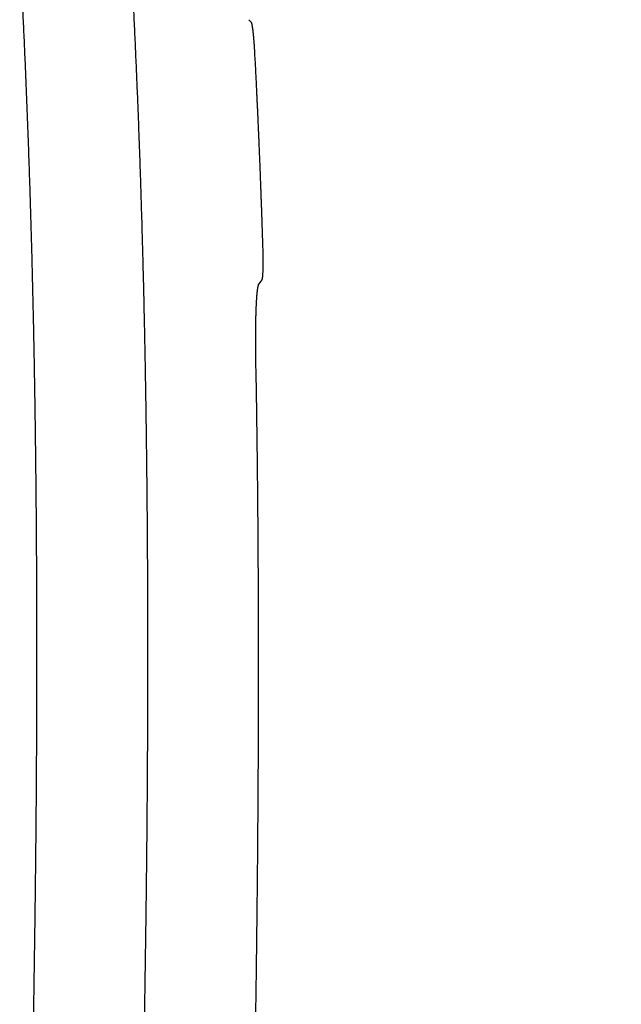
# Model space of a CAD drawing. Units: millimetres. Extents: x -630 to 0, y 0 to 891.
# Drawn here: x -262 to -225, y 551 to 612 of the extents above; entities that cross this region are included whole.
import ezdxf

# ---------------------------------------------------------------- set-up
doc = ezdxf.new("R2010")
doc.units = ezdxf.units.MM
doc.header["$LTSCALE"] = 3
doc.layers.get('0').update_dxf_attribs({"lineweight": 25})
doc.layers.add('1', color=4, linetype='Continuous', lineweight=15)
doc.styles.get("Standard").update_dxf_attribs({"font": 'simplex.shx', "bigfont": 'extfont.shx'})
doc.dimstyles.new('FURUNO$0', dxfattribs={"dimtxt": 2.5, "dimasz": 2, "dimexe": 1, "dimexo": 1, "dimgap": 1.25, "dimtad": 3, "dimdec": 4, "dimdsep": 46, "dimtxsty": 'Standard', "dimblk": 'OPEN30', "dimcen": 0, "dimclrd": 4, "dimclre": 4, "dimclrt": 4, "dimadec": 4, "dimazin": 2, "dimtm": 1e-09, "dimtfac": 0.8, "dimtdec": 4, "dimtmove": 0, "dimatfit": 0, "dimldrblk": 'OPEN30', "dimfxl": 0, "dimtvp": 1, "dimtolj": 1, "dimtzin": 0, "dimarcsym": 0})

# ---------------------------------------------------------------- blocks, each defined once
blk = doc.blocks.new('_Open30')
at = {"color": 0, "lineweight": -2}
for p, q in [((-1, 0.268), (0, 0)), ((0, 0), (-1, -0.268)), ((0, 0), (-1, 0))]:
    blk.add_line(p, q, dxfattribs=at)
blk = doc.blocks.new('*D7')
at = {"layer": '1', "color": 4, "lineweight": -2}
for p, q in [((-240.401, 642.814), (-199.618, 642.814)), ((-202.618, 636.814), (-202.618, 504.814)), ((-240.401, 498.814), (-199.618, 498.814))]:
    blk.add_line(p, q, dxfattribs=at)
at = {"layer": 'Defpoints', "color": 0}
for p in [(-243.401, 642.814), (-243.401, 498.814), (-202.618, 498.814)]:
    blk.add_point(p, dxfattribs=at)
at = {"layer": '1', "color": 4, "lineweight": -2, "xscale": 6, "yscale": 6, "zscale": 6}
for p, rotation in [((-202.618, 642.814), 90), ((-202.618, 498.814), 270)]:
    blk.add_blockref('_Open30', p, dxfattribs=dict(at, rotation=rotation))
at = {"layer": '1', "color": 4, "insert": (-210.118, 570.814), "char_height": 7.5, "attachment_point": 5, "rotation": 90}
blk.add_mtext('\\A1;144±1', dxfattribs=at)

msp = doc.modelspace()

# ---------------------------------------------------------------- linework, layer by layer
at = {"color": 1, "linetype": 'Continuous'}
for p, q in [((-247.62872, 612.20855), (-247.50004, 612.05842)), ((-246.84122, 596.15472), (-247.02545, 595.90117))]:
    msp.add_line(p, q, dxfattribs=at)
for points in [[(-261.59881, 612.84432, -0.00029818), (-261.56515, 612.1463, -0.00029287), (-261.53232, 611.44832, -0.00028813), (-261.50029, 610.75039, -0.00028274), (-261.46906, 610.0525, -0.0002781), (-261.43859, 609.35465, -0.00027299), (-261.4089, 608.65684, -0.00026952), (-261.37995, 607.95907, -0.00026678), (-261.35176, 607.26134, -0.00026428), (-261.3243, 606.56365, -0.00026139), (-261.29758, 605.866, -0.00025884), (-261.27158, 605.16839, -0.00025598), (-261.2463, 604.47082, -0.00025345), (-261.22173, 603.77329, -0.00025057), (-261.19786, 603.0758, -0.00024803), (-261.17468, 602.37834, -0.00024515), (-261.1522, 601.68093, -0.00024261), (-261.13038, 600.98355, -0.00023973), (-261.10924, 600.28621, -0.00023718), (-261.08875, 599.58891, -0.00023429), (-261.06894, 598.89165, -0.00023174), (-261.04975, 598.19442, -0.00022886), (-261.03122, 597.49724, -0.0002263), (-261.01331, 596.80008, -0.00022341), (-260.99603, 596.10297, -0.00022085), (-260.97936, 595.40589, -0.00021796), (-260.96331, 594.70885, -0.0002154), (-260.94785, 594.01184, -0.00021251), (-260.93299, 593.31487, -0.00020994), (-260.9187, 592.61793, -0.00020705), (-260.90501, 591.92103, -0.00020448), (-260.89187, 591.22416, -0.00020157), (-260.87931, 590.52733, -0.00019901), (-260.86729, 589.83053, -0.00019614), (-260.85582, 589.13377, -0.00019353), (-260.84489, 588.43704, -0.0001905), (-260.8345, 587.74034, -0.00018816), (-260.82462, 587.04368, -0.00018592), (-260.81527, 586.34705, -0.00018431), (-260.80642, 585.65045, -0.00018293), (-260.7981, 584.95389, -0.00018164), (-260.79027, 584.25736, -0.00018009), (-260.78295, 583.56086, -0.00017874), (-260.77613, 582.86439, -0.00017723), (-260.76981, 582.16796, -0.00017589), (-260.76397, 581.47156, -0.00017438), (-260.75862, 580.77519, -0.00017303), (-260.75375, 580.07886, -0.00017152), (-260.74937, 579.38256, -0.00017017), (-260.74545, 578.68629, -0.00016865), (-260.74201, 577.99005, -0.00016731), (-260.73903, 577.29384, -0.00016579), (-260.73653, 576.59767, -0.00016445), (-260.73447, 575.90152, -0.00016293), (-260.73287, 575.20541, -0.00016158), (-260.73171, 574.50933, -0.00016006), (-260.73101, 573.81329, -0.00015871), (-260.73075, 573.11727, -0.00015719), (-260.73092, 572.42128, -0.00015584), (-260.73153, 571.72533, -0.00015432), (-260.73257, 571.02941, -0.00015297), (-260.73403, 570.33352, -0.00015145), (-260.73592, 569.63766, -0.0001501), (-260.73822, 568.94183, -0.00014857), (-260.74095, 568.24603, -0.00014723), (-260.74407, 567.55026, -0.00014571), (-260.74761, 566.85452, -0.00014435), (-260.75154, 566.15881, -0.00014279), (-260.75587, 565.46314, -0.00014159), (-260.7606, 564.76749, -0.00014045), (-260.76572, 564.07187, -0.00013948), (-260.77122, 563.37629, -0.00013844), (-260.77712, 562.68073, -0.00013751), (-260.78339, 561.98521, -0.00013644), (-260.79005, 561.28971, -0.0001355), (-260.79707, 560.59424, -0.00013444), (-260.80448, 559.89881, -0.00013349), (-260.81226, 559.2034, -0.00013243), (-260.82041, 558.50803, -0.00013149), (-260.82892, 557.81268, -0.00013043), (-260.8378, 557.11736, -0.00012948), (-260.84703, 556.42208, -0.00012842), (-260.85662, 555.72682, -0.00012748), (-260.86657, 555.03159, -0.00012641), (-260.87687, 554.33639, -0.00012547), (-260.88752, 553.64123, -0.00012441), (-260.89851, 552.94609, -0.00012346), (-260.90985, 552.25098, -0.0001224), (-260.92153, 551.5559, -0.00012145), (-260.93354, 550.86084, -0.00012039)], [(-254.06633, 550.76322, 0.00011952), (-254.05427, 551.45927, 0.00012047), (-254.04254, 552.15535, 0.00012155), (-254.03115, 552.85147, 0.0001225), (-254.0201, 553.54762, 0.00012358), (-254.00941, 554.24382, 0.00012453), (-253.99906, 554.94005, 0.0001256), (-253.98906, 555.63631, 0.00012656), (-253.97942, 556.33261, 0.00012763), (-253.97014, 557.02895, 0.00012858), (-253.96122, 557.72533, 0.00012966), (-253.95266, 558.42174, 0.00013061), (-253.94447, 559.11819, 0.00013168), (-253.93665, 559.81468, 0.00013264), (-253.9292, 560.5112, 0.00013371), (-253.92213, 561.20776, 0.00013466), (-253.91543, 561.90436, 0.00013573), (-253.90913, 562.60099, 0.00013668), (-253.90319, 563.29766, 0.00013776), (-253.89765, 563.99437, 0.0001387), (-253.8925, 564.69112, 0.00013976), (-253.88774, 565.3879, 0.00014073), (-253.88338, 566.08472, 0.00014189), (-253.87941, 566.78158, 0.00014311), (-253.87585, 567.47848, 0.0001447), (-253.8727, 568.17542, 0.00014608), (-253.86995, 568.87239, 0.00014763), (-253.86763, 569.5694, 0.000149), (-253.86571, 570.26645, 0.00015055), (-253.86423, 570.96355, 0.00015192), (-253.86317, 571.66068, 0.00015347), (-253.86255, 572.35785, 0.00015485), (-253.86236, 573.05506, 0.0001564), (-253.86262, 573.75231, 0.00015777), (-253.86331, 574.4496, 0.00015931), (-253.86446, 575.14693, 0.00016068), (-253.86605, 575.84431, 0.00016223), (-253.86811, 576.54172, 0.0001636), (-253.87063, 577.23918, 0.00016515), (-253.87361, 577.93668, 0.00016651), (-253.87706, 578.63422, 0.00016806), (-253.88099, 579.33181, 0.00016942), (-253.88539, 580.02943, 0.00017097), (-253.89027, 580.72711, 0.00017233), (-253.89564, 581.42482, 0.00017387), (-253.9015, 582.12258, 0.00017524), (-253.90785, 582.82038, 0.00017678), (-253.91471, 583.51823, 0.00017814), (-253.92206, 584.21612, 0.00017967), (-253.92993, 584.91405, 0.00018104), (-253.9383, 585.61203, 0.00018261), (-253.94719, 586.31006, 0.00018393), (-253.95659, 587.00813, 0.00018532), (-253.96652, 587.70625, 0.00018696), (-253.97698, 588.40442, 0.00018927), (-253.98798, 589.10263, 0.00019168), (-253.99951, 589.80089, 0.00019481), (-254.0116, 590.49919, 0.00019751), (-254.02425, 591.19755, 0.00020048), (-254.03747, 591.89595, 0.00020312), (-254.05125, 592.5944, 0.00020613), (-254.06564, 593.29289, 0.00020878), (-254.0806, 593.99144, 0.00021177), (-254.09617, 594.69004, 0.00021442), (-254.11234, 595.38868, 0.00021741), (-254.12914, 596.08737, 0.00022006), (-254.14655, 596.78612, 0.00022305), (-254.1646, 597.48491, 0.00022569), (-254.18329, 598.18376, 0.00022867), (-254.20263, 598.88266, 0.00023131), (-254.22261, 599.5816, 0.00023429), (-254.24328, 600.2806, 0.00023692), (-254.2646, 600.97965, 0.0002399), (-254.28662, 601.67876, 0.00024253), (-254.30931, 602.37791, 0.00024551), (-254.33271, 603.07712, 0.00024813), (-254.3568, 603.77638, 0.0002511), (-254.38162, 604.4757, 0.00025373), (-254.40714, 605.17507, 0.00025669), (-254.43341, 605.87449, 0.00025931), (-254.4604, 606.57397, 0.00026226), (-254.48814, 607.2735, 0.00026489), (-254.51663, 607.97309, 0.00026788), (-254.54589, 608.67273, 0.00027044), (-254.57591, 609.37243, 0.00027327), (-254.60672, 610.07218, 0.00027691), (-254.6383, 610.77199, 0.00028232), (-254.6707, 611.47186, 0.00028725), (-254.70391, 612.17179, 0.00029298), (-254.73797, 612.87178, 0.00029801)], [(-247.50005, 612.05841), (-247.49438, 612.05213, -0.05932879), (-247.48865, 612.04284, -0.03592904), (-247.48286, 612.0304, -0.02250005), (-247.47702, 612.01501, -0.01517224), (-247.47113, 611.99665, -0.01081165), (-247.46519, 611.97549, -0.00817266), (-247.45922, 611.95149, -0.00634064), (-247.45321, 611.92484, -0.00508969), (-247.44718, 611.89549, -0.00415994), (-247.44113, 611.86362, -0.00348413), (-247.43506, 611.82921, -0.00295365), (-247.42898, 611.79242, -0.00254857), (-247.42289, 611.75323, -0.00221907), (-247.41681, 611.7118, -0.00195873), (-247.41073, 611.66811, -0.00174122), (-247.40466, 611.62232, -0.00156486), (-247.39861, 611.57442, -0.00141449), (-247.39259, 611.52457, -0.00129016), (-247.38659, 611.47274, -0.00118263), (-247.38062, 611.41909, -0.00109254), (-247.37469, 611.36362, -0.00101327), (-247.36881, 611.30647, -0.00094589), (-247.36297, 611.24765, -0.00088728), (-247.35719, 611.18727, -0.0008382), (-247.35147, 611.12536, -0.00079123), (-247.34582, 611.06207, -0.00074855), (-247.34024, 610.99741, -0.00072051), (-247.33473, 610.93142, -0.00070476), (-247.3293, 610.86407, -0.00065862), (-247.32398, 610.7959, -0.00059528), (-247.31877, 610.72709, -0.00063729), (-247.31359, 610.65608, -0.00073815), (-247.30842, 610.58234, -0.00054424), (-247.30362, 610.51253, -0.00018066), (-247.29933, 610.44893, -0.00075206), (-247.29411, 610.36581, -0.00126239), (-247.28646, 610.23608, -0.00060201), (-247.27665, 610.06515, -0.00031415)], [(-247.27665, 610.06515), (-247.26101, 609.76546, -0.00014642), (-247.24554, 609.46579, -0.00014684), (-247.23026, 609.16615, -0.0001465), (-247.21515, 608.86655, -0.00014531), (-247.20022, 608.56698, -0.00014445), (-247.18546, 608.26746, -0.00014368), (-247.17088, 607.96798, -0.00014297), (-247.15647, 607.66856, -0.00014211), (-247.14224, 607.36921, -0.00014138), (-247.12818, 607.06991, -0.00014056), (-247.1143, 606.77069, -0.00013985), (-247.10058, 606.47154, -0.00013904), (-247.08704, 606.17247, -0.00013834), (-247.07366, 605.87349, -0.00013754), (-247.06046, 605.5746, -0.00013686), (-247.04742, 605.2758, -0.00013607), (-247.03455, 604.97711, -0.0001354), (-247.02185, 604.67852, -0.00013462), (-247.00932, 604.38005, -0.00013396), (-246.99695, 604.08169, -0.00013322), (-246.98474, 603.78345, -0.00013255), (-246.9727, 603.48534, -0.00013174), (-246.96082, 603.18737, -0.00013119), (-246.9491, 602.88952, -0.00013067), (-246.93755, 602.59179, -0.00012973), (-246.92616, 602.29428, -0.00012826), (-246.91493, 601.99704, -0.00012871), (-246.90385, 601.69965, -0.00013049), (-246.89292, 601.40199, -0.00012631), (-246.88218, 601.10568, -0.00011755), (-246.87165, 600.81131, -0.00012875), (-246.86113, 600.5124, -0.00015201), (-246.85055, 600.20674, -0.00011552), (-246.84071, 599.91987, -0.00004103), (-246.83189, 599.66061, -0.00016061), (-246.8209, 599.32811, -0.00027367), (-246.80442, 598.8166, -0.00013394), (-246.78311, 598.1471, -0.00007125)], [(-246.78311, 598.1471), (-246.78086, 598.07156, -0.0005954), (-246.77881, 597.99648, -0.00060733), (-246.77696, 597.92188, -0.00061123), (-246.7753, 597.84781, -0.00060755), (-246.77383, 597.77439, -0.00060961), (-246.77256, 597.70166, -0.0006139), (-246.77148, 597.62972, -0.00062096), (-246.77059, 597.55861, -0.00062831), (-246.76989, 597.48843, -0.00063941), (-246.76938, 597.41922, -0.0006516), (-246.76906, 597.35109, -0.00066781), (-246.76892, 597.28406, -0.00068548), (-246.76898, 597.21826, -0.00070781), (-246.76921, 597.1537, -0.00073227), (-246.76964, 597.09052, -0.00076232), (-246.77025, 597.02871, -0.00079543), (-246.77104, 596.96843, -0.00083545), (-246.77201, 596.90966, -0.00087988), (-246.77316, 596.85256, -0.00093334), (-246.7745, 596.79712, -0.00099337), (-246.77601, 596.74348, -0.0010651), (-246.7777, 596.69165, -0.001146), (-246.77957, 596.64176, -0.00124535), (-246.78162, 596.59382, -0.00136132), (-246.78384, 596.54797, -0.0014962), (-246.78624, 596.50421, -0.00164632), (-246.78881, 596.46269, -0.00186172), (-246.79155, 596.42338, -0.00215089), (-246.79448, 596.38644, -0.00239447), (-246.79755, 596.3519, -0.00255584), (-246.80078, 596.31993, -0.00331415), (-246.80424, 596.29034, -0.00486564), (-246.80798, 596.26323, -0.00459048), (-246.8116, 596.23927, -0.00161104), (-246.81495, 596.21887, -0.00855147), (-246.81962, 596.19926, -0.02606051), (-246.8273, 596.17771, -0.02370294), (-246.83764, 596.15468, -0.01762106)], [(-247.02371, 595.90117), (-247.03145, 595.88922, 0.02847264), (-247.03908, 595.8745, 0.02103847), (-247.0466, 595.8569, 0.01574577), (-247.054, 595.83655, 0.01222085), (-247.06129, 595.81336, 0.009659), (-247.06846, 595.78746, 0.00787643), (-247.0755, 595.75876, 0.00649375), (-247.08243, 595.72738, 0.00547829), (-247.08923, 595.69324, 0.00465734), (-247.0959, 595.65647, 0.00403179), (-247.10244, 595.61697, 0.00350839), (-247.10885, 595.57487, 0.0030978), (-247.11512, 595.53009, 0.00274499), (-247.12126, 595.48275, 0.00246199), (-247.12725, 595.43276, 0.00221355), (-247.1331, 595.38024, 0.00201083), (-247.13881, 595.32512, 0.00182948), (-247.14437, 595.26751, 0.00167935), (-247.14978, 595.20732, 0.00154348), (-247.15504, 595.14469, 0.00143009), (-247.16014, 595.07953, 0.00132471), (-247.16509, 595.01196, 0.00123527), (-247.16987, 594.9419, 0.00115496), (-247.1745, 594.86945, 0.00108811), (-247.17896, 594.7945, 0.00101703), (-247.18325, 594.71735, 0.00095445), (-247.18736, 594.63812, 0.00089959), (-247.19128, 594.55699, 0.00085001), (-247.19502, 594.47397, 0.00080613), (-247.19857, 594.38918, 0.00076739), (-247.20193, 594.30258, 0.00073122), (-247.2051, 594.21427, 0.00069887), (-247.20809, 594.12425, 0.00066879), (-247.21089, 594.03262, 0.00064176), (-247.2135, 593.93936, 0.00061651), (-247.21593, 593.84458, 0.00059383), (-247.21817, 593.74825, 0.00057257), (-247.22022, 593.65048, 0.00055341), (-247.22208, 593.55126, 0.00053547), (-247.22376, 593.45069, 0.00051937), (-247.22525, 593.34875, 0.00050404), (-247.22655, 593.24555, 0.00049012), (-247.22767, 593.14107, 0.00047756), (-247.22859, 593.03541, 0.00046682), (-247.22933, 592.92855, 0.00045475), (-247.22989, 592.82062, 0.00044237), (-247.23025, 592.71164, 0.00043699), (-247.23043, 592.60153, 0.00043745), (-247.23041, 592.49023, 0.00041728), (-247.23021, 592.37849, 0.00038355), (-247.22984, 592.26654, 0.0004172), (-247.22925, 592.15185, 0.00049026), (-247.22843, 592.03354, 0.00036621), (-247.22754, 591.92196, 0.00012326), (-247.22664, 591.82068, 0.00051098), (-247.22507, 591.68917, 0.00086504), (-247.2221, 591.48487, 0.00041593), (-247.21788, 591.21628, 0.0002183)], [(-247.21788, 591.21628), (-247.19883, 590.13556, -0.00029889), (-247.18095, 589.04934, -0.00029648), (-247.1643, 587.95738, -0.00029281), (-247.14883, 586.85995, -0.00028805), (-247.13456, 585.75684, -0.00028375), (-247.12146, 584.6483, -0.00027977), (-247.10956, 583.53414, -0.00027583), (-247.09881, 582.4146, -0.00027185), (-247.08926, 581.28949, -0.000268), (-247.08084, 580.15905, -0.00026421), (-247.07361, 579.02308, -0.00026053), (-247.0675, 577.88184, -0.00025686), (-247.06256, 576.73512, -0.00025331), (-247.05875, 575.58316, -0.00024978), (-247.05609, 574.42579, -0.00024636), (-247.05454, 573.26323, -0.00024295), (-247.05414, 572.0953, -0.00023965), (-247.05484, 570.92223, -0.00023636), (-247.05668, 569.74384, -0.00023319), (-247.05961, 568.56037, -0.00023005), (-247.06366, 567.37161, -0.00022694), (-247.06879, 566.17783, -0.00022376), (-247.07503, 564.97887, -0.00022095), (-247.08235, 563.77483, -0.00021836), (-247.09077, 562.5655, -0.00021498), (-247.10024, 561.35156, -0.00021087), (-247.1108, 560.133, -0.00020988), (-247.12242, 558.90822, -0.00021116), (-247.13517, 557.67644, -0.00020264), (-247.14885, 556.44501, -0.00018713), (-247.16347, 555.21618, -0.0002035), (-247.17949, 553.96211, -0.00023836), (-247.19713, 552.67294, -0.00017925), (-247.2143, 551.45974, -0.00006293), (-247.23033, 550.36054, -0.00024735)]]:
    msp.add_lwpolyline(points, format="xyb", dxfattribs=at)

# ---------------------------------------------------------------- dimensions: what is measured, and where the dimension line sits
at = {"layer": '1'}
dim = msp.add_linear_dim(base=(-202.61751, 498.81396), p1=(-243.40079, 642.81396), p2=(-243.40139, 498.81396), angle=90, text='<>±1', dimstyle='FURUNO$0', override={"dimscale": 3, "dimdec": 0}, dxfattribs=at)
dim.commit()
dim.dimension.update_dxf_attribs({"geometry": '*D7', "text_midpoint": (-210.11751, 570.81396)})

doc.saveas('drawing.dxf')
